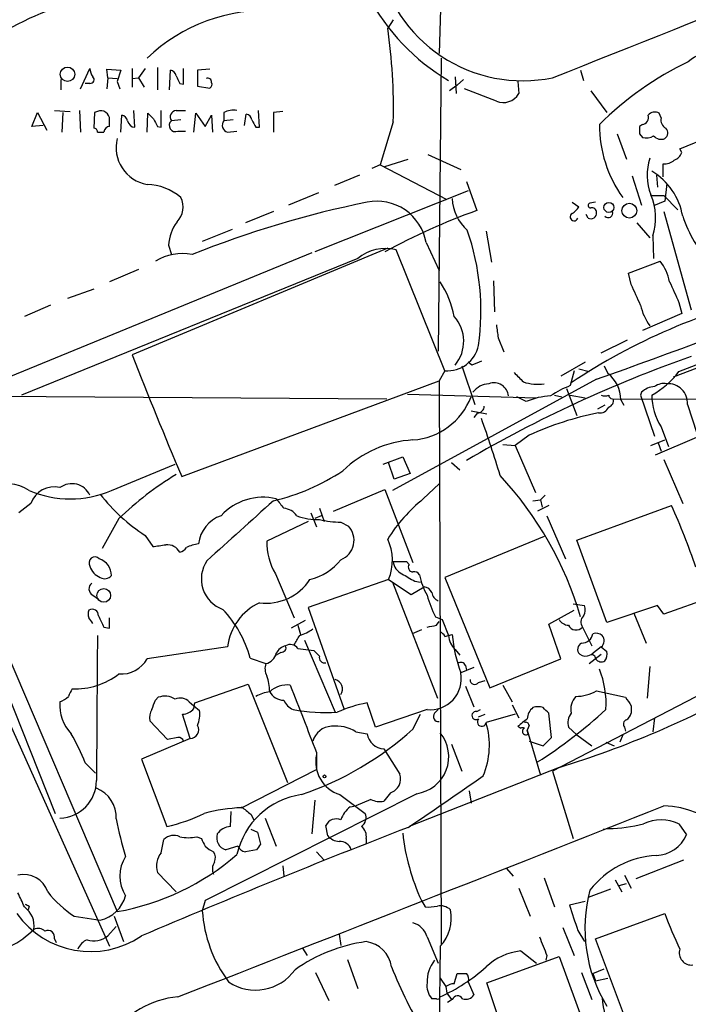
# Model space of a CAD drawing. Extents: x 15 to 1029, y 0 to 867.
# Drawn here: x 238 to 298, y 632 to 721 of the extents above; entities that cross this region are included whole.
import ezdxf

# ---------------------------------------------------------------- set-up
doc = ezdxf.new("R2010")
doc.units = 0
doc.header["$MEASUREMENT"] = 0
doc.layers.add('MAIN', color=5, linetype='CONTINUOUS')

msp = doc.modelspace()

# ---------------------------------------------------------------- linework, layer by layer
at = {"layer": 'MAIN'}
for p, q in [((275.9287, 730.3347), (275.59, 718.2273)), ((271.4413, 721.2753), (270.9333, 720.5133)), ((275.7593, 717.804), (275.5053, 691.3033)), ((243.1627, 715.01), (244.0093, 716.8727)), ((245.618, 716.026), (245.5333, 716.788)), ((245.5333, 716.788), (246.8033, 716.7033)), ((246.8033, 716.7033), (246.4647, 715.6873)), ((247.8193, 716.8727), (247.8193, 715.1793)), ((249.0047, 716.8727), (248.412, 716.026)), ((250.1053, 716.9573), (250.1053, 714.9253)), ((251.206, 714.9253), (251.2907, 716.7033)), ((252.476, 715.4333), (252.476, 716.8727)), ((254.8467, 716.788), (253.746, 716.7033)), ((253.746, 716.7033), (253.746, 715.264)), ((288.3747, 716.7033), (288.6287, 715.772)), ((241.3847, 715.8567), (241.3847, 714.9253)), ((244.0093, 715.518), (243.586, 715.518)), ((245.618, 716.026), (245.5333, 715.01)), ((245.618, 716.026), (246.4647, 715.9413)), ((246.4647, 715.6873), (246.7187, 715.01)), ((247.8193, 715.9413), (248.412, 716.026)), ((248.412, 716.026), (248.92, 715.1793)), ((252.1373, 715.518), (252.476, 715.4333)), ((253.746, 715.264), (254.8467, 715.0947)), ((277.1987, 715.3487), (276.5213, 714.8407)), ((277.0293, 716.1107), (277.114, 714.5867)), ((277.1987, 715.3487), (277.7913, 715.8567)), ((282.702, 715.6873), (282.7867, 714.5867)), ((280.7547, 713.9093), (277.876, 715.01)), ((289.306, 714.8407), (290.7453, 712.8933)), ((238.76, 711.6233), (239.268, 712.8933)), ((239.268, 712.8933), (240.1147, 711.2847)), ((240.792, 713.0627), (242.2313, 712.978)), ((241.554, 712.8933), (241.4693, 711.1153)), ((243.078, 713.0627), (243.1627, 711.1153)), ((244.4327, 712.8933), (244.348, 711.454)), ((244.6867, 712.978), (244.4327, 712.8933)), ((246.8033, 711.1153), (246.888, 712.6393)), ((248.0733, 711.5387), (247.9887, 713.0627)), ((249.174, 711.1153), (249.2587, 712.8087)), ((250.444, 711.5387), (250.444, 713.0627)), ((251.7987, 713.0627), (252.6453, 713.0627)), ((253.4073, 711.1153), (253.5767, 712.8087)), ((253.5767, 712.8087), (254.4233, 711.6233)), ((254.4233, 711.6233), (255.016, 712.6393)), ((255.016, 712.6393), (255.1007, 711.1153)), ((256.1167, 712.8933), (256.1167, 712.1313)), ((257.9793, 711.708), (258.1487, 712.724)), ((259.334, 711.5387), (259.2493, 713.0627)), ((261.4507, 712.978), (260.604, 712.8933)), ((260.604, 712.8933), (260.604, 711.1153)), ((295.656, 712.3853), (295.4867, 712.8087)), ((239.776, 711.708), (238.76, 711.6233)), ((245.7873, 711.6233), (245.7873, 712.216)), ((252.222, 712.216), (251.3753, 712.1313)), ((256.9633, 712.216), (256.1167, 712.1313)), ((271.4413, 712.0467), (270.256, 708.152)), ((293.9627, 711.7927), (293.7087, 711.6233)), ((297.3493, 709.5913), (304.1227, 712.3853)), ((244.6867, 711.1153), (245.2793, 711.1153)), ((250.1053, 711.6233), (250.444, 711.5387)), ((251.968, 711.2), (252.6453, 711.2)), ((256.4553, 711.1153), (257.302, 711.2)), ((258.9953, 711.5387), (259.334, 711.5387)), ((291.6767, 710.946), (292.5233, 708.66)), ((293.7087, 710.946), (293.9627, 710.6073)), ((274.574, 709.0833), (277.5373, 707.7287)), ((297.5187, 709.2527), (297.3493, 709.5913)), ((270.256, 708.152), (269.494, 707.8133)), ((270.256, 708.152), (276.2673, 705.0193)), ((270.6793, 707.9827), (272.796, 708.66)), ((295.8253, 707.0513), (295.8253, 708.2367)), ((268.3933, 707.2207), (266.1073, 706.2893)), ((295.2327, 707.2207), (295.3173, 706.12)), ((278.0453, 706.628), (278.9767, 704.0033)), ((293.0313, 707.136), (293.878, 704.5113)), ((296.164, 706.4587), (295.9947, 704.85)), ((264.668, 705.612), (261.9587, 704.5113)), ((278.2147, 705.7813), (264.3293, 700.278)), ((287.6127, 704.7653), (288.2053, 704.342)), ((289.7293, 704.7653), (289.2213, 704.6807)), ((294.7247, 705.358), (295.91, 705.358)), ((295.9947, 704.85), (294.9787, 704.4267)), ((295.91, 705.358), (297.18, 704.088)), ((260.604, 703.9187), (258.064, 702.9027)), ((289.052, 703.326), (288.8827, 703.6647)), ((295.91, 703.9187), (298.3653, 695.0287)), ((293.4547, 702.9027), (294.64, 701.548)), ((256.8787, 702.31), (254.1693, 701.2093)), ((279.8233, 702.1407), (280.3313, 699.3467)), ((274.4047, 701.1247), (275.59, 698.5847)), ((294.894, 701.7173), (294.9787, 699.6853)), ((264.0753, 700.1933), (232.7487, 687.324)), ((270.9333, 700.6167), (247.8193, 690.9647)), ((251.1213, 700.8707), (251.3753, 700.024)), ((276.098, 689.5253), (271.6953, 700.4473)), ((268.224, 699.6853), (237.8287, 687.324)), ((292.6927, 698.3307), (295.5713, 699.4313)), ((297.2647, 689.4407), (322.2413, 699.262)), ((248.412, 698.6693), (245.7873, 697.5687)), ((292.9467, 697.3147), (292.6927, 698.3307)), ((280.5007, 697.6533), (280.5853, 694.8593)), ((244.348, 696.8913), (241.9773, 696.0447)), ((297.2647, 695.706), (297.5187, 694.69)), ((240.4533, 695.452), (238.0827, 694.436)), ((297.5187, 694.69), (293.9627, 693.166)), ((280.924, 692.4887), (281.432, 691.2187)), ((290.2373, 691.134), (292.608, 692.3193)), ((278.5533, 690.0333), (278.2147, 690.2873)), ((288.798, 690.2873), (286.5967, 689.0173)), ((300.736, 690.4567), (296.7567, 688.9327)), ((276.098, 689.5253), (275.59, 688.594)), ((277.622, 689.9487), (278.8073, 686.4773)), ((287.782, 689.5253), (287.4433, 688.1707)), ((288.2053, 689.6947), (289.1367, 689.4407)), ((290.4913, 689.9487), (290.83, 689.2713)), ((252.3067, 679.958), (275.59, 688.594)), ((289.814, 688.7633), (271.3567, 678.688)), ((275.59, 688.594), (275.7593, 637.6247)), ((287.1047, 687.9167), (288.036, 685.4613)), ((220.726, 687.324), (270.8487, 686.9853)), ((272.7113, 687.4087), (284.3953, 687.07)), ((283.464, 686.7313), (282.6173, 687.1547)), ((286.004, 687.324), (286.6813, 687.1547)), ((287.4433, 687.324), (288.798, 687.07)), ((291.2533, 686.9853), (316.9073, 686.9007)), ((292.0153, 686.9007), (292.2693, 686.3927)), ((293.878, 687.578), (293.7933, 687.324)), ((293.7933, 687.324), (295.0633, 683.5987)), ((278.4687, 685.8847), (279.908, 685.6307)), ((290.576, 686.3927), (289.8987, 686.054)), ((298.0267, 686.4773), (299.2967, 682.5827)), ((279.0613, 685.7153), (278.7227, 685.292)), ((295.656, 684.4453), (296.3333, 682.6673)), ((283.718, 683.6833), (282.448, 682.752)), ((294.7247, 682.752), (295.9947, 683.26)), ((295.148, 681.9053), (298.8733, 683.514)), ((281.3473, 682.8367), (282.448, 682.752)), ((282.448, 682.752), (284.3107, 678.5187)), ((295.402, 683.006), (295.656, 682.244)), ((270.51, 681.0587), (272.288, 681.736)), ((272.288, 681.736), (272.9653, 680.212)), ((295.91, 681.482), (297.6033, 677.5027)), ((245.9567, 678.688), (251.714, 681.0587)), ((271.526, 679.704), (271.018, 681.228)), ((276.6907, 681.228), (277.4527, 680.5507)), ((272.9653, 680.212), (271.526, 679.704)), ((266.0227, 676.8253), (270.6793, 678.7727)), ((270.6793, 678.7727), (273.2193, 672.1687)), ((274.1507, 677.926), (275.59, 679.2807)), ((229.5313, 677.926), (240.8767, 649.478)), ((284.0567, 677.7567), (284.734, 677.8413)), ((285.1573, 678.2647), (284.734, 677.8413)), ((284.734, 677.8413), (284.9033, 677.164)), ((238.6753, 677.5027), (237.5747, 676.656)), ((264.7527, 677.0793), (265.176, 675.894)), ((285.496, 677.3333), (284.48, 676.8253)), ((288.036, 674.2007), (296.5873, 677.3333)), ((246.634, 676.148), (245.11, 673.4387)), ((263.9907, 676.656), (264.4987, 675.386)), ((264.922, 676.402), (264.3293, 676.148)), ((285.3267, 676.402), (287.02, 672.5073)), ((263.7367, 675.894), (260.0113, 674.116)), ((266.7, 675.8093), (267.3773, 675.4707)), ((249.0047, 674.624), (249.682, 673.608)), ((285.0727, 674.5393), (276.098, 670.814)), ((290.7453, 666.75), (288.036, 674.2007)), ((271.4413, 672.2533), (272.6267, 672.2533)), ((272.6267, 672.2533), (272.8807, 671.9993)), ((260.7733, 671.1527), (262.4667, 667.1733)), ((276.098, 670.814), (280.162, 660.8233)), ((271.018, 670.6447), (263.7367, 668.1047)), ((271.018, 670.6447), (273.05, 669.29)), ((271.3567, 670.3907), (275.4207, 659.892)), ((273.05, 669.29), (274.2353, 669.9673)), ((273.3887, 670.4753), (273.8967, 670.3907)), ((244.2633, 669.2053), (244.7713, 668.8667)), ((300.228, 669.036), (295.91, 667.512)), ((234.442, 668.782), (246.4647, 640.588)), ((263.7367, 668.1047), (266.954, 658.9607)), ((287.6973, 668.4433), (288.7133, 668.274)), ((295.3173, 668.274), (290.7453, 666.75)), ((295.91, 667.512), (295.3173, 668.274)), ((245.7873, 666.242), (245.7873, 667.1733)), ((275.2513, 667.258), (275.844, 667.004)), ((285.496, 666.5807), (287.782, 667.8507)), ((293.2007, 667.5967), (294.3013, 664.8873)), ((245.2793, 666.3267), (245.7873, 666.242)), ((263.4827, 666.9193), (262.2127, 666.242)), ((262.8053, 666.496), (263.0593, 665.6493)), ((275.336, 666.496), (275.59, 666.8347)), ((275.844, 667.004), (276.4367, 665.5647)), ((286.5967, 663.448), (285.496, 666.5807)), ((288.544, 666.3267), (289.3907, 664.6333)), ((273.9813, 666.0727), (273.1347, 665.734)), ((276.098, 665.48), (276.7753, 665.6493)), ((256.4553, 664.5487), (249.174, 663.448)), ((263.398, 665.1413), (266.192, 658.622)), ((290.2373, 664.5487), (289.3907, 663.8713)), ((290.2373, 664.5487), (290.7453, 664.1253)), ((261.2813, 664.0407), (260.858, 663.7867)), ((262.8053, 664.3793), (264.2447, 664.21)), ((264.2447, 664.21), (264.7527, 663.702)), ((277.0293, 664.2947), (277.4527, 663.7867)), ((289.1367, 663.0247), (290.2373, 663.8713)), ((258.4873, 663.5327), (259.9267, 663.0247)), ((278.7227, 662.686), (277.5373, 662.178)), ((277.9607, 662.8553), (278.0453, 662.432)), ((280.162, 660.8233), (286.5967, 663.448)), ((294.64, 662.7707), (294.386, 659.892)), ((253.492, 659.4687), (258.318, 661.162)), ((258.318, 661.162), (261.874, 652.272)), ((277.9607, 660.9927), (278.7227, 659.13)), ((279.146, 661.3313), (279.7387, 661.5007)), ((281.3473, 661.0773), (282.194, 659.5533)), ((299.5507, 660.4), (285.8347, 653.288)), ((289.814, 660.5693), (292.4387, 659.9767)), ((249.936, 659.7227), (250.19, 659.9767)), ((252.984, 659.5533), (253.4073, 659.2147)), ((253.4073, 658.9607), (253.492, 659.4687)), ((253.4073, 659.2147), (253.9153, 658.7913)), ((269.8327, 657.2673), (269.0707, 659.4687)), ((282.194, 659.2993), (282.7867, 658.114)), ((292.9467, 659.2147), (292.9467, 658.5373)), ((253.0687, 656.2513), (252.3913, 658.4527)), ((274.4893, 658.876), (269.8327, 657.2673)), ((273.2193, 657.098), (273.8967, 658.4527)), ((275.1667, 658.5373), (275.5053, 658.876)), ((278.9767, 658.7067), (279.3153, 658.876)), ((279.146, 658.1987), (279.7387, 658.4527)), ((282.448, 658.4527), (279.8233, 657.6907)), ((285.75, 656.336), (285.496, 658.5373)), ((236.6433, 657.86), (245.7873, 637.4553)), ((251.0367, 656.1667), (249.428, 657.86)), ((282.702, 657.352), (282.956, 657.1827)), ((283.718, 657.4367), (283.5487, 657.0133)), ((295.0633, 658.114), (294.894, 656.844)), ((268.0547, 656.844), (269.0707, 656.6747)), ((283.6333, 656.6747), (283.5487, 657.0133)), ((283.5487, 657.0133), (284.734, 652.9493)), ((288.036, 656.59), (287.274, 657.2673)), ((288.036, 656.59), (289.3907, 655.574)), ((292.1847, 656.59), (291.9307, 655.9127)), ((292.354, 657.2673), (292.4387, 656.9287)), ((253.0687, 656.2513), (248.666, 654.3887)), ((251.968, 656.336), (251.0367, 656.1667)), ((276.6907, 655.7433), (277.622, 653.288)), ((283.718, 655.9973), (284.988, 655.574)), ((284.988, 655.574), (285.75, 656.336)), ((290.6607, 655.9127), (291.4227, 655.574)), ((264.4987, 654.9813), (264.4987, 653.4573)), ((270.5947, 655.32), (272.034, 653.034)), ((243.586, 654.05), (244.5173, 653.1187)), ((248.666, 654.3887), (250.952, 648.2927)), ((257.7253, 649.986), (264.4987, 653.4573)), ((286.4273, 653.6267), (272.8807, 648.2927)), ((285.8347, 653.288), (287.6973, 647.192)), ((273.558, 651.256), (254.4233, 641.604)), ((266.6153, 651.1713), (268.9013, 649.478)), ((271.1873, 651.3407), (270.5947, 650.5787)), ((278.2993, 651.51), (278.4687, 650.4093)), ((264.3293, 650.6633), (264.0753, 647.6153)), ((269.4093, 650.748), (268.0547, 650.1553)), ((256.7093, 648.2927), (256.794, 649.6473)), ((258.572, 649.3933), (258.826, 648.8853)), ((267.5467, 650.0707), (268.0547, 650.1553)), ((259.842, 649.0547), (260.858, 646.5147)), ((297.2647, 648.5467), (297.942, 647.5307)), ((258.572, 648.0387), (259.1647, 647.7847)), ((259.1647, 647.7847), (259.4187, 646.684)), ((265.5147, 647.446), (265.3453, 648.3773)), ((290.4067, 648.0387), (290.9147, 648.1233)), ((250.444, 645.922), (250.698, 647.1073)), ((253.6613, 647.3613), (254.0847, 647.192)), ((268.986, 647.192), (268.986, 646.7687)), ((257.3867, 646.5147), (256.286, 646.176)), ((259.08, 646.176), (258.064, 646.0067)), ((264.4987, 646.0067), (265.176, 645.2447)), ((297.688, 645.2447), (293.37, 643.5513)), ((251.7987, 642.366), (250.1053, 644.144)), ((261.4507, 644.7367), (261.5353, 643.8053)), ((281.686, 644.4827), (282.2787, 643.8053)), ((285.0727, 643.636), (286.004, 641.0113)), ((291.5073, 643.4667), (292.1, 642.366)), ((291.846, 642.9587), (292.5233, 643.128)), ((292.354, 643.89), (292.9467, 642.7047)), ((282.7867, 642.7047), (283.8027, 640.1647)), ((291.084, 642.62), (289.052, 641.858)), ((254.4233, 641.604), (254.1693, 640.6727)), ((273.9813, 641.604), (274.32, 641.0113)), ((288.798, 641.5193), (287.3587, 641.1807)), ((238.506, 641.096), (238.4213, 640.7573)), ((289.7293, 638.1327), (295.9947, 640.4187)), ((242.57, 640.1647), (244.9407, 639.826)), ((246.2107, 640.1647), (247.0573, 637.8787)), ((246.38, 639.2333), (245.618, 638.3867)), ((286.766, 639.1487), (287.782, 636.6087)), ((288.1207, 638.8947), (288.7133, 637.8787)), ((240.792, 638.1327), (240.9613, 637.794)), ((266.5307, 638.556), (266.7, 637.54)), ((274.4893, 638.302), (275.5053, 635.9313)), ((293.7933, 627.2953), (289.7293, 638.1327)), ((263.2287, 637.286), (263.652, 636.6087)), ((275.6747, 637.4553), (275.336, 612.902)), ((282.956, 637.032), (284.3953, 635.9313)), ((267.2927, 636.27), (268.224, 633.6453)), ((279.908, 634.1533), (286.4273, 636.524)), ((285.3267, 636.6087), (285.242, 636.1853)), ((286.4273, 636.524), (289.9833, 626.7873)), ((264.414, 635.0847), (265.5993, 632.5447)), ((288.4593, 635.0847), (289.3907, 632.6293)), ((289.4753, 635), (290.4913, 635.4233)), ((275.6747, 634.5767), (276.1827, 633.8147)), ((276.9447, 634.0687), (277.1987, 635)), ((278.2147, 634.238), (278.7227, 633.0527)), ((289.4753, 635), (289.7293, 634.3227)), ((289.7293, 634.3227), (290.83, 634.5767)), ((276.1827, 633.8147), (276.2673, 633.222)), ((281.2627, 630.0893), (279.908, 634.1533)), ((275.336, 632.714), (274.9127, 632.714)), ((276.2673, 633.222), (276.6907, 632.6293)), ((276.7753, 632.6293), (276.352, 632.3753))]:
    msp.add_line(p, q, dxfattribs=at)
for centre, radius in [((241.9824, 716.3397), 0.6539), ((290.9369, 704.2941), 0.4562), ((292.7809, 703.9973), 0.6672), ((245.2632, 669.1953), 0.6163), ((265.2183, 652.8224), 0.1338)]:
    msp.add_circle(centre, radius, dxfattribs=at)
for centre, radius, start, end in [((-765.4602, 3377.4161), 2861.5063, 291.5548731, 292.504028), ((283.1378, 729.0409), 13.2914, 190.912505, 281.706939), ((286.6078, 732.7801), 19.8173, 208.276827, 239.119941), ((251.0916, 694.0929), 30.0355, 108.174229, 143.089356), ((260.0537, 706.3317), 15.8108, 87.084083, 133.48132), ((219.7474, 713.1936), 51.7066, 358.729023, 8.138251), ((300.4409, 714.9079), 3.4594, 41.746048, 132.331177), ((310.8687, 690.8376), 29.526, 115.599202, 134.788139), ((245.5339, 716.9576), 1.527, 183.187323, 213.684864), ((251.2059, 716.1105), 0.5988, 8.140927, 81.859073), ((421.3129, 800.5166), 189.3281, 206.44709, 206.676246), ((244.0556, 715.849), 0.3341, 262.037181, 51.562485), ((254.6653, 715.6269), 0.3515, 356.052571, 116.579628), ((254.6772, 715.4334), 0.3787, 296.585347, 26.55152), ((281.3897, 715.391), 1.612, 246.801876, 330.069515), ((244.9877, 712.237), 0.7999, 358.495579, 112.107374), ((246.8035, 712.0468), 0.5985, 8.116564, 81.883436), ((376.5126, 839.5546), 179.6053, 224.885409, 225.114592), ((251.8664, 712.47), 0.5966, 96.516257, 214.593107), ((257.0058, 710.9036), 2.1793, 82.188537, 114.077541), ((258.0639, 712.1312), 0.5988, 8.140927, 81.859073), ((293.8728, 712.4223), 0.6361, 278.12628, 19.947705), ((295.0829, 712.099), 0.8165, 60.361301, 138.569835), ((248.1297, 712.2865), 0.7499, 191.943746, 265.686847), ((419.2859, 796.6119), 189.3281, 206.443679, 206.672862), ((251.7346, 711.7057), 0.557, 130.171724, 294.775141), ((256.5977, 711.7272), 0.6282, 139.965551, 256.899431), ((428.1309, 796.5173), 189.2834, 206.447062, 206.676272), ((301.428, 711.7926), 11.36, 179.999496, 215.54401), ((296.4884, 712.2018), 0.8524, 167.56816, 241.318192), ((244.3903, 711.1576), 0.2994, 351.878017, 98.121983), ((245.8297, 711.0729), 0.552, 94.405074, 175.594926), ((463.0586, 711.2846), 169.3502, 179.885409, 180.114558), ((294.2589, 711.9625), 1.3872, 257.671, 301.258436), ((295.6559, 711.3266), 0.8723, 219.077292, 292.852769), ((295.638, 711.0246), 0.6157, 305.401383, 44.216978), ((249.7695, 709.7219), 3.4004, 166.37896, 259.91413), ((296.5451, 709.5489), 1.0177, 286.921424, 343.078576), ((299.1589, 707.2085), 4.7729, 161.224535, 201.71358), ((295.9313, 709.6123), 1.3797, 265.59365, 311.267966), ((291.804, 702.5007), 5.884, 9.731747, 59.285573), ((249.0634, 701.5779), 4.7974, 48.821715, 88.67897), ((289.845, 703.3544), 5.3078, 342.035106, 23.168825), ((250.5492, 704.3193), 1.8852, 315.04513, 27.462136), ((287.1175, 615.6954), 90.8798, 101.453865, 111.888079), ((269.9538, 700.3313), 4.5211, 10.107161, 101.263953), ((280.6669, 705.1773), 3.8923, 181.079064, 229.324781), ((289.2637, 704.469), 0.2159, 101.325546, 281.299523), ((158.4223, 1065.9675), 399.4331, 289.204782, 295.470972), ((298.9057, 648.5121), 58.9613, 109.755143, 118.602316), ((287.782, 703.436), 0.3561, 118.385751, 342.007697), ((286.8928, 705.0617), 1.4969, 298.746399, 331.262154), ((289.2975, 703.7832), 0.519, 241.765797, 5.61722), ((289.3787, 703.8281), 0.4353, 0.776532, 99.613789), ((290.8753, 703.77), 0.4062, 222.545968, 21.473994), ((255.0713, 700.6441), 3.9565, 143.68388, 176.716707), ((309.3237, 707.4836), 12.3804, 198.792773, 222.138363), ((257.1686, 694.9237), 22.1967, 351.939476, 19.205042), ((252.349, 695.4825), 4.6277, 78.924382, 121.427922), ((270.7215, 696.5956), 3.9729, 75.811603, 128.94968), ((291.8049, 696.5954), 4.7147, 11.913882, 36.977813), ((268.3951, 692.7938), 8.7059, 10.8729, 33.262026), ((762.5273, 908.3172), 511.5396, 204.329817, 204.558994), ((-172.3256, 484.7239), 511.54, 24.327292, 24.556464), ((318.1239, 642.7212), 54.9992, 102.659983, 123.800064), ((298.4076, 696.4257), 4.7159, 191.915627, 216.973897), ((274.4343, 692.1856), 3.3714, 320.327596, 41.87403), ((577.1361, 735.4023), 299.3045, 188.014144, 188.243348), ((276.3307, 692.39), 2.8742, 265.356052, 348.384341), ((644.424, 846.2412), 425.9179, 201.381065, 202.980098), ((336.7322, 581.1734), 116.1421, 109.28969, 120.351445), ((363.6568, 478.5149), 227.997, 111.688003, 111.917172), ((291.3073, 693.8689), 7.4229, 298.150038, 323.376178), ((494.4615, 900.6074), 299.354, 224.885395, 225.114578), ((284.4852, 692.208), 3.9124, 250.977354, 278.63649), ((289.0523, 686.9008), 2.963, 359.998066, 53.13281), ((280.2174, 686.335), 2.0099, 93.997064, 141.796981), ((280.543, 687.1058), 1.3191, 5.808704, 110.672968), ((290.6322, 679.9204), 8.8451, 111.132478, 124.162394), ((295.1817, 686.1729), 1.9168, 93.541466, 132.856217), ((295.9099, 686.9292), 1.4335, 79.78989, 126.1984), ((296.291, 686.6043), 1.7403, 355.815164, 94.184836), ((272.7742, 689.3449), 6.1012, 274.183637, 338.962422), ((285.9611, 680.9342), 6.312, 92.686028, 113.303954), ((290.576, 687.9589), 0.7196, 241.921424, 298.078576), ((291.2534, 687.324), 0.3387, 180, 269.983084), ((290.7272, 686.826), 0.6312, 287.280921, 14.617437), ((300.1946, 687.3441), 5.3853, 180.213849, 212.566337), ((279.0754, 686.2939), 0.5788, 268.604026, 1.395974), ((290.1363, 686.5426), 0.8413, 259.522164, 337.696541), ((193.0712, 654.0431), 91.7816, 16.455866, 19.849291), ((295.6437, 657.5876), 28.6916, 101.378194, 114.560337), ((273.8496, 673.2146), 10.0652, 93.590325, 133.908703), ((267.3626, 654.5858), 29.9099, 121.356347, 133.870781), ((256.1016, 696.7675), 19.5367, 283.324081, 303.446131), ((257.5134, 658.1471), 32.1781, 16.447701, 42.878876), ((236.593, 675.9379), 3.35, 55.177098, 119.370238), ((240.751, 676.8302), 2.182, 75.427512, 162.048345), ((242.3808, 677.5081), 1.7957, 24.919549, 127.007106), ((242.2314, 687.3899), 9.4658, 246.823584, 293.17586), ((257.6217, 688.1038), 15.9987, 217.568265, 237.411138), ((259.6483, 672.9423), 5.1284, 76.35639, 137.575479), ((472.8745, 846.8299), 271.0711, 218.542738, 218.771917), ((283.203, 666.6842), 14.4334, 128.842262, 148.221715), ((1612.2759, -827.7805), 2023.2793, 131.9175077, 132.14669), ((261.3903, 675.4495), 1.6362, 35.600773, 84.915897), ((241.6369, 652.4579), 60.3186, 18.648339, 24.355704), ((256.8279, 673.5471), 3.0137, 108.679644, 174.002239), ((264.4938, 680.7746), 4.7184, 247.927325, 273.145411), ((267.0359, 685.9762), 10.1724, 257.029489, 268.107717), ((265.9985, 674.1778), 1.8902, 291.786211, 43.158471), ((266.8076, 672.368), 4.5494, 337.740909, 24.925289), ((207.9537, 969.9895), 299.3046, 278.014141, 278.243346), ((250.982, 672.463), 1.3193, 28.871109, 94.987611), ((251.7983, 674.2012), 1.1522, 287.110772, 323.960562), ((254.2962, 670.3914), 3.5017, 97.639299, 116.56871), ((265.5475, 673.96), 5.5384, 178.385937, 210.456156), ((244.4647, 672.1286), 0.5446, 44.062516, 213.252347), ((244.3652, 670.9933), 1.5916, 359.639994, 72.038634), ((245.5477, 672.3054), 1.6102, 197.172319, 247.85367), ((257.0003, 670.6885), 2.9185, 145.584095, 250.623235), ((262.8664, 675.3626), 4.8311, 282.426669, 322.516228), ((272.7895, 672.3726), 1.3535, 185.056838, 244.334263), ((273.2193, 671.7453), 0.4233, 143.124688, 270), ((245.3445, 671.524), 0.8168, 240.371708, 318.548797), ((442.1459, 967.1637), 341.3254, 240.139476, 240.368659), ((273.3251, 670.7503), 0.5814, 33.124262, 100.484658), ((279.9092, 672.2305), 6.207, 190.794532, 209.168738), ((244.58, 669.7832), 0.6591, 127.509756, 241.276435), ((259.9331, 673.23), 4.74, 262.738848, 326.946589), ((274.1567, 669.1569), 0.8142, 21.801409, 84.460259), ((284.1235, 671.8525), 9.9913, 195.364059, 207.377539), ((275.8816, 669.6014), 0.9793, 188.343583, 247.402188), ((261.4952, 663.9336), 5.0773, 115.192234, 173.041688), ((287.9041, 667.878), 0.9009, 323.544775, 26.075842), ((244.5596, 667.512), 0.7196, 151.921424, 208.078576), ((244.221, 667.385), 0.552, 355.604479, 122.466416), ((117.094, 582.2693), 152.6261, 33.57027, 33.799453), ((499.0051, 793.8246), 283.9586, 206.450451, 206.679652), ((248.4201, 660.8043), 10.4303, 15.163965, 43.131726), ((289.1911, 666.7843), 0.7925, 135.204481, 215.266231), ((232.5934, 878.0575), 215.836, 281.192728, 281.421942), ((287.3588, 667.597), 1.1042, 212.481141, 265.595723), ((287.9676, 666.8509), 0.7791, 207.097836, 317.715428), ((3525.4431, 637.8282), 3280.8736, 179.5156158, 179.7448005), ((51.0053, 792.1656), 246.8984, 328.922667, 329.151806), ((261.4924, 670.0113), 4.6872, 288.436109, 304.689587), ((275.3786, 665.1839), 0.778, 22.371722, 67.628278), ((278.3443, 665.6816), 1.9112, 183.506768, 226.524333), ((290.5014, 666.8431), 13.7779, 184.970677, 199.791145), ((288.4979, 665.8739), 0.9874, 267.759488, 351.854305), ((289.7294, 664.8029), 0.9651, 52.120851, 105.264491), ((289.808, 665.096), 0.6956, 308.1105, 42.360677), ((262.015, 663.3775), 1.2936, 103.879402, 153.434949), ((261.3152, 664.464), 0.4247, 265.421237, 23.492649), ((262.1314, 663.9709), 0.7879, 31.216895, 122.788529), ((288.7355, 664.3192), 0.6317, 115.928187, 225.153917), ((259.6306, 664.2521), 1.2626, 283.562981, 346.437019), ((265.2183, 663.5749), 0.4826, 164.731346, 285.257201), ((288.8296, 664.6436), 0.9422, 235.0583, 294.565749), ((289.3906, 663.4903), 0.3413, 352.88123, 119.734471), ((289.8143, 663.8713), 0.965, 322.117206, 15.260326), ((246.8396, 664.7664), 2.681, 265.601786, 330.543525), ((261.0698, 662.559), 1.2343, 157.833973, 210.959776), ((277.5655, 662.714), 0.4197, 19.674027, 132.247978), ((290.2458, 663.8291), 0.6419, 216.421795, 300.960695), ((242.6208, 667.343), 6.608, 268.091223, 307.396565), ((255.2879, 660.3484), 4.9793, 1.568583, 18.447321), ((274.7948, 661.6518), 2.7925, 263.719398, 10.861272), ((282.6903, 659.447), 7.9908, 355.902327, 22.591129), ((261.8533, 658.717), 2.3762, 83.361581, 131.9347), ((1787.3302, 1250.7107), 1635.2093, 201.1361826, 201.3653628), ((265.9539, 660.7235), 0.8941, 326.555187, 74.555472), ((278.7932, 661.543), 0.4114, 174.098158, 329.033855), ((259.6455, 740.3584), 90.7725, 287.160116, 299.033496), ((240.4111, 661.7121), 2.3347, 292.379735, 315.001735), ((411.5912, 575.7201), 189.3504, 153.320371, 153.54954), ((250.7804, 658.3481), 1.7323, 57.38878, 109.926591), ((260.9429, 656.3359), 4.2038, 99.275896, 117.600096), ((261.5108, 661.1212), 1.3987, 207.068838, 271.003649), ((289.1112, 658.9184), 1.6284, 135.422968, 193.534463), ((287.9488, 663.7393), 3.678, 270.038945, 300.47218), ((245.0102, 659.2442), 3.7231, 175.237636, 223.642885), ((38.0615, 743.9864), 228.0157, 338.082851, 338.312001), ((252.1797, 658.8338), 1.0792, 41.814755, 115.56538), ((262.975, 660.3157), 1.557, 202.38634, 247.61366), ((271.4209, 647.1897), 12.5019, 100.835364, 113.872773), ((284.5223, 657.8185), 1.3122, 69.212964, 110.782954), ((483.1925, 786.5956), 228.9527, 213.575483, 213.804666), ((250.7824, 658.1564), 1.3865, 148.733619, 192.344134), ((252.3353, 659.8346), 1.383, 272.32058, 320.812901), ((251.46, 658.4103), 2.4847, 336.931002, 8.820497), ((265.4034, 674.9125), 16.3186, 259.330112, 273.365182), ((275.5307, 658.241), 0.4695, 140.854032, 277.256717), ((278.9259, 658.3341), 0.376, 82.236206, 305.833535), ((285.0152, 657.9311), 1.4697, 130.704043, 176.16907), ((262.3705, 689.3556), 41.5854, 302.118057, 312.8665), ((158.242, 531.7913), 179.6055, 44.885409, 45.114591), ((288.671, 657.6483), 1.448, 142.125016, 195.255119), ((291.8458, 658.8763), 1.1519, 306.026276, 342.884837), ((253.0368, 657.0557), 0.8051, 272.270982, 28.245806), ((265.9223, 655.5301), 1.8232, 92.168901, 165.151986), ((266.2792, 654.1738), 3.2066, 56.378817, 97.632546), ((279.4308, 657.7522), 0.3973, 135.785104, 351.094851), ((273.0018, 655.63), 7.1259, 337.166073, 16.808988), ((452.4526, 446.0128), 271.0711, 128.542738, 128.771917), ((283.4216, 657.4225), 0.2967, 2.742842, 115.321376), ((292.6645, 657.5496), 0.4196, 109.665766, 222.276444), ((226.0611, 647.1899), 18.8198, 21.377796, 30.263735), ((253.5894, 678.9413), 29.3677, 288.98639, 311.945057), ((270.6759, 656.9459), 1.6279, 189.589615, 267.140934), ((273.0647, 654.6044), 3.3846, 278.380763, 39.544177), ((283.1253, 656.6308), 0.5773, 72.936673, 107.053839), ((283.4217, 656.9005), 0.3095, 114.229434, 313.140571), ((252.0358, 655.8874), 0.4537, 14.017867, 98.594459), ((267.5178, 654.1316), 3.0948, 167.299703, 253.045227), ((270.7641, 652.6106), 1.3386, 288.430888, 18.439009), ((241.2051, 652.4503), 3.3969, 271.600882, 359.848197), ((-888.0032, 2343.8771), 2054.9327, 304.3942563, 304.623437), ((243.525, 649.1159), 2.8587, 357.07454, 67.868095), ((264.1001, 644.282), 6.9554, 97.901066, 167.792764), ((270.2561, 652.4422), 1.894, 243.443066, 280.298353), ((247.7409, 662.8987), 14.9548, 282.399112, 296.179364), ((-4044.0643, 11627.028), 11803.6906, 291.34339054, 291.57257318), ((258.2791, 634.7519), 15.2442, 92.081937, 104.980226), ((427.4863, 861.3916), 271.0633, 231.223946, 231.453146), ((268.9019, 648.2077), 2.3038, 126.033225, 162.895077), ((267.9913, 649.0969), 0.9866, 305.394547, 22.723507), ((295.656, 641.7076), 8.4515, 7.353399, 88.277786), ((282.4062, 656.1776), 36.7401, 191.313541, 196.759665), ((266.2766, 647.954), 1.023, 65.551874, 155.556972), ((291.0993, 658.5577), 10.436, 268.986459, 286.40844), ((295.656, 644.8945), 3.9908, 66.227745, 113.772255), ((534.3314, -28.9128), 725.8742, 111.118869, 113.1753668), ((256.6247, 647.2767), 1.1516, 162.900929, 252.896174), ((256.7941, 646.7686), 1.5265, 93.184619, 146.310974), ((267.8772, 647.3973), 1.1277, 349.510188, 52.563067), ((291.8894, 649.8616), 19.7202, 186.293027, 204.754889), ((251.596, 646.2239), 1.2597, 64.549757, 135.469574), ((252.8993, 650.7061), 3.4305, 257.166122, 282.833878), ((423.5589, 731.4933), 189.2834, 206.447062, 206.676272), ((386.2377, 561.7628), 152.6259, 146.192738, 146.421942), ((266.6295, 648.4055), 1.4709, 220.718332, 266.148352), ((266.6164, 645.8859), 1.0556, 15.952106, 94.656811), ((295.0999, 648.7629), 3.0977, 272.457015, 336.560729), ((242.5293, 662.7984), 22.5564, 280.047797, 310.913923), ((251.9355, 644.7166), 1.9177, 141.055561, 197.372918), ((256.0734, 648.1643), 2.3332, 224.991318, 247.627211), ((254.4609, 645.4713), 0.9008, 333.921362, 36.4679), ((258.1425, 646.8168), 0.8139, 201.787031, 264.465227), ((250.0842, 643.8053), 3.3655, 148.109208, 211.890792), ((256.2234, 644.4484), 1.141, 146.673423, 204.527898), ((295.6142, 637.602), 8.075, 92.707917, 142.343198), ((238.0221, 641.6657), 2.2871, 17.830473, 103.453541), ((226.9845, 636.6052), 11.9408, 21.653589, 28.382261), ((248.7837, 649.2338), 10.9936, 218.660948, 235.582981), ((302.1697, 639.055), 13.408, 164.955476, 211.563466), ((244.2971, 642.782), 3.0252, 282.28312, 345.554019), ((244.0722, 645.147), 8.1734, 215.345035, 304.197129), ((236.9097, 639.3302), 2.0499, 350.143412, 55.094306), ((280.6566, 725.8456), 94.6529, 243.327125, 243.556335), ((266.2029, 641.4521), 12.0588, 183.705794, 216.744177), ((274.5734, 644.9127), 3.9096, 266.283799, 282.516568), ((275.6747, 639.7417), 1.3779, 47.479336, 100.622465), ((273.0173, 639.9871), 3.6704, 316.386523, 12.112964), ((859.2392, 830.5375), 602.4146, 198.3203544, 198.5495374), ((330.6282, 653.1063), 36.8843, 200.11975, 205.544556), ((272.7537, 637.8364), 1.797, 15.016858, 74.983142), ((233.1685, 644.786), 8.1795, 278.356856, 314.772651), ((239.321, 638.1965), 0.8753, 44.500098, 116.582615), ((240.2244, 638.2911), 0.5892, 344.407189, 118.274411), ((244.3479, 636.6089), 1.5564, 112.381136, 157.627074), ((244.3596, 640.0158), 2.0585, 252.928581, 307.68433), ((271.0685, 623.1823), 14.8432, 98.065195, 125.016433), ((268.605, 635.2117), 2.6941, 8.130102, 81.869898), ((708.317, 806.8069), 455.9476, 201.689147, 201.918328), ((283.533, 631.6472), 5.4156, 96.116105, 133.235699), ((298.4031, 636.8614), 1.1073, 162.123051, 276.825922), ((277.4943, 634.2805), 3.0077, 140.704696, 182.423852), ((258.9829, 637.862), 4.3705, 236.016508, 324.734966), ((308.0492, 650.1713), 39.5613, 201.623533, 211.506569), ((269.2254, 647.2893), 15.7837, 294.117181, 312.178677), ((277.622, 846.6498), 211.6502, 269.885409, 270.114592), ((277.5245, 634.4844), 0.7329, 340.353539, 44.712528), ((276.3147, 633.9084), 1.8418, 172.358691, 220.428535), ((277.0296, 632.5441), 1.527, 93.187323, 123.684864), ((252.7731, 624.5018), 8.4201, 95.486815, 193.968413), ((275.463, 632.8833), 0.2117, 233.124688, 0), ((277.2605, 632.4567), 0.5151, 29.96978, 160.418022), ((278.0031, 633.5181), 0.857, 249.765565, 327.107304), ((297.3784, 633.1917), 7.0673, 183.187745, 209.92538)]:
    msp.add_arc(centre, radius, start, end, dxfattribs=at)

doc.saveas('drawing.dxf')
